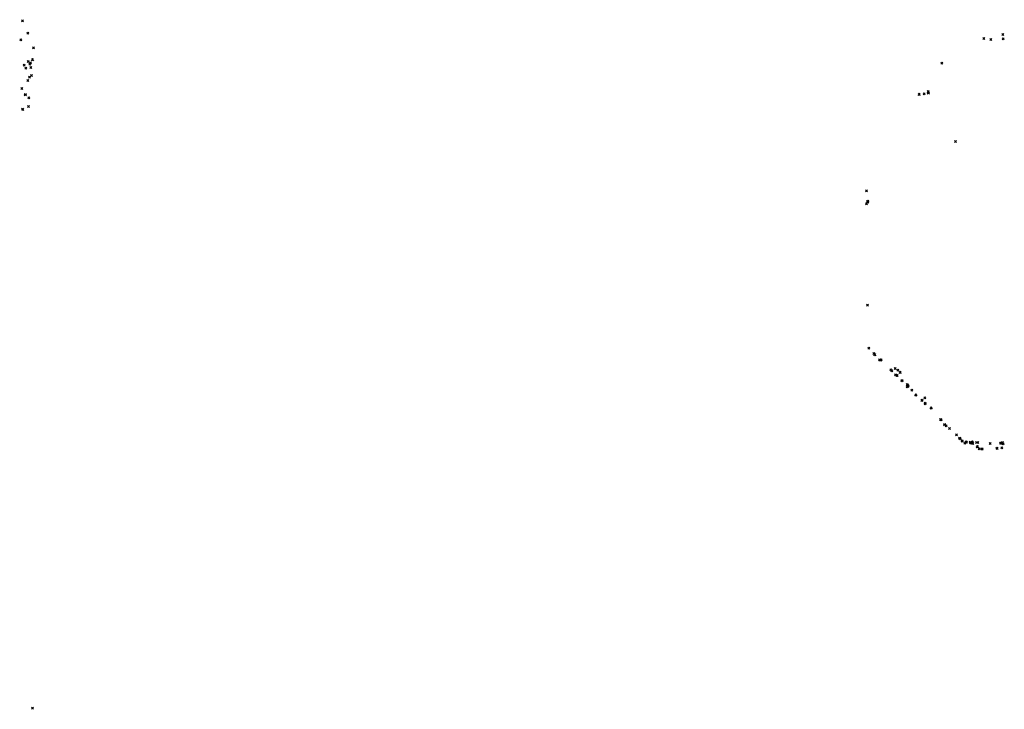
# Model space of a CAD drawing. Units: metres. Extents: x -599118 to -599004, y -1112359 to -1112246.
# Drawn here: x -599103 to -599102, y -1112291 to -1112291 of the extents above; entities that cross this region are included whole.
import ezdxf

# ---------------------------------------------------------------- set-up
doc = ezdxf.new("R2010")
doc.units = ezdxf.units.M
doc.header["$PDMODE"] = 3
doc.header["$PDSIZE"] = 0.001
doc.layers.add('1NP_1', color=2, linetype='Continuous')

msp = doc.modelspace()

# ---------------------------------------------------------------- linework, layer by layer
at = {"layer": '1NP_1', "color": 2, "true_color": 0xffe500}
for p in [(-599103.37684, -1112290.77763, 372.11626), (-599103.37151, -1112290.78982, 372.11626), (-599102.40931, -1112290.79122, 372.11626), (-599103.37856, -1112290.79652, 372.11626), (-599102.42828, -1112290.79523, 372.11626), (-599102.42121, -1112290.79612, 372.11626), (-599102.40916, -1112290.7955, 372.11626), (-599103.36584, -1112290.80435, 372.11626), (-599103.37126, -1112290.8178, 372.11626), (-599103.36896, -1112290.81936, 372.11626), (-599103.36697, -1112290.81611, 372.11626), (-599102.46957, -1112290.81955, 372.11626), (-599103.37519, -1112290.82161, 372.11626), (-599103.3735, -1112290.82461, 372.11626), (-599103.36944, -1112290.82056, 372.11626), (-599103.36861, -1112290.82371, 372.11626), (-599103.37141, -1112290.8367, 372.11626), (-599103.36991, -1112290.83342, 372.11626), (-599103.36788, -1112290.83179, 372.11626), (-599103.37759, -1112290.84466, 372.11626), (-599102.4832, -1112290.84768, 372.11626), (-599102.48296, -1112290.84886, 372.11626), (-599103.37399, -1112290.85059, 372.11626), (-599103.3706, -1112290.8537, 372.11626), (-599102.49201, -1112290.85034, 372.11626), (-599102.48714, -1112290.84993, 372.11626), (-599103.37687, -1112290.86492, 372.11626), (-599103.3766, -1112290.86536, 372.11626), (-599103.37074, -1112290.86232, 372.11626), (-599102.45615, -1112290.89677, 372.11626), (-599102.54399, -1112290.94563, 372.11626), (-599102.54287, -1112290.95617, 372.11626), (-599102.54275, -1112290.95596, 372.11626), (-599102.54408, -1112290.95853, 372.11626), (-599102.54268, -1112290.95693, 372.11626), (-599102.54298, -1112291.05862, 372.11626), (-599102.54159, -1112291.10108, 372.11626), (-599102.53665, -1112291.10637, 372.11626), (-599102.53582, -1112291.10738, 372.11626), (-599102.53102, -1112291.11234, 372.11626), (-599102.53028, -1112291.11275, 372.11626), (-599102.52961, -1112291.11238, 372.11626), (-599102.5156, -1112291.12105, 372.11626), (-599102.51999, -1112291.12223, 372.11626), (-599102.51887, -1112291.12323, 372.11626), (-599102.51524, -1112291.12726, 372.11626), (-599102.51399, -1112291.12801, 372.11626), (-599102.51356, -1112291.1279, 372.11626), (-599102.51297, -1112291.12278, 372.11626), (-599102.51071, -1112291.12481, 372.11626), (-599102.50895, -1112291.13279, 372.11626), (-599102.50388, -1112291.13697, 372.11626), (-599102.5037, -1112291.13902, 372.11626), (-599102.50332, -1112291.13796, 372.11626), (-599102.50302, -1112291.13814, 372.11626), (-599102.4993, -1112291.1425, 372.11626), (-599102.49521, -1112291.14721, 372.11626), (-599102.48629, -1112291.14991, 372.11626), (-599102.48924, -1112291.15268, 372.11626), (-599102.4891, -1112291.15217, 372.11626), (-599102.48622, -1112291.15605, 372.11626), (-599102.48595, -1112291.15525, 372.11626), (-599102.4802, -1112291.16005, 372.11626), (-599102.47087, -1112291.1715, 372.11626), (-599102.47015, -1112291.17178, 372.11626), (-599102.46684, -1112291.17622, 372.11626), (-599102.46524, -1112291.17756, 372.11626), (-599102.46204, -1112291.18039, 372.11626), (-599102.45529, -1112291.18655, 372.11626), (-599102.45212, -1112291.18986, 372.11626), (-599102.45171, -1112291.19009, 372.11626), (-599102.44966, -1112291.19277, 372.11626), (-599102.44953, -1112291.19242, 372.11626), (-599102.44681, -1112291.19468, 372.11626), (-599102.44565, -1112291.19366, 372.11626), (-599102.44555, -1112291.19362, 372.11626), (-599102.44526, -1112291.19389, 372.11626), (-599102.44152, -1112291.19365, 372.11626), (-599102.44109, -1112291.19477, 372.11626), (-599102.44006, -1112291.1939, 372.11626), (-599102.43952, -1112291.19362, 372.11626), (-599102.43894, -1112291.19502, 372.11626), (-599102.43549, -1112291.19396, 372.11626), (-599102.4349, -1112291.19834, 372.11626), (-599102.43441, -1112291.19821, 372.11626), (-599102.43425, -1112291.19402, 372.11626), (-599102.42198, -1112291.19501, 372.11626), (-599102.41174, -1112291.1949, 372.11626), (-599102.41152, -1112291.19489, 372.11626), (-599102.41096, -1112291.19462, 372.11626), (-599102.41032, -1112291.19929, 372.11626), (-599102.40985, -1112291.19406, 372.11626), (-599102.40899, -1112291.1954, 372.11626), (-599102.43278, -1112291.20028, 372.11626), (-599102.42999, -1112291.20027, 372.11626), (-599102.41549, -1112291.19984, 372.11626), (-599102.41496, -1112291.19989, 372.11626), (-599103.36693, -1112291.45655, 372.11626)]:
    msp.add_point(p, dxfattribs=at)

doc.saveas('drawing.dxf')
